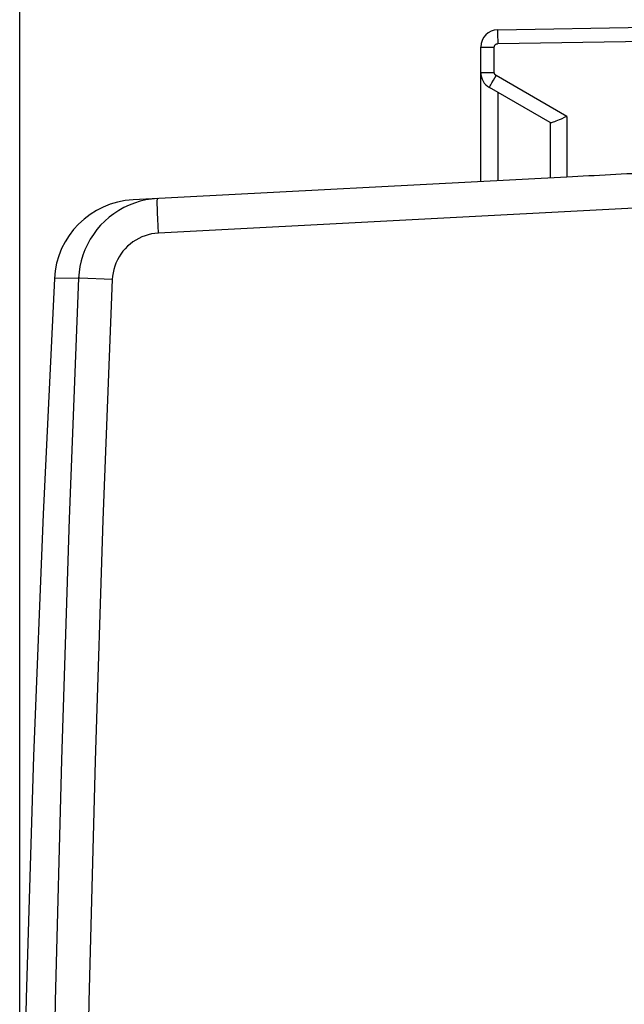
# Model space of a CAD drawing. Units: millimetres. Extents: x 102.5 to 191.3, y 77.5 to 151.4.
# Drawn here: x 102.5 to 111.2, y 112.4 to 126.7 of the extents above; entities that cross this region are included whole.
import ezdxf

# ---------------------------------------------------------------- set-up
doc = ezdxf.new("R2010")
doc.units = ezdxf.units.MM
doc.header["$LTSCALE"] = 16.335
doc.layers.get('0').update_dxf_attribs({"linetype": 'CONTINUOUS'})
doc.layers.add('ASSI', color=7, linetype='CONTINUOUS')
doc.styles.get("Standard").update_dxf_attribs({"font": 'txt', "width": 0.8})
doc.dimstyles.new('DIMSTYLE_2', dxfattribs={"dimtxt": 3, "dimasz": 3, "dimexe": 0.18, "dimexo": 0.0625, "dimgap": 0.09, "dimtad": 1, "dimdec": 1, "dimdsep": 46, "dimtxsty": 'STANDARD', "dimblk": '_FILLED', "dimblk1": '_FILLED', "dimblk2": '_FILLED', "dimcen": 0.09, "dimadec": 0, "dimazin": 0, "dimtfac": 1, "dimtdec": 1, "dimtofl": 0, "dimtmove": 0, "dimatfit": 3, "dimldrblk": '_FILLED', "dimfxl": 1, "dimtolj": 1, "dimarcsym": 0})

# ---------------------------------------------------------------- blocks, each defined once
blk = doc.blocks.new('_FILLED')
at = {"color": 0, "linetype": 'BYBLOCK'}
blk.add_solid([(0, 0), (-1, 0.3167), (-1, -0.3167)], dxfattribs=at)
blk = doc.blocks.new('*D3')
at = {"color": 7, "linetype": 'CONTINUOUS'}
for p, q in [((102.482, 96.617), (102.482, 148.937)), ((141.138, 114.972), (141.138, 148.937)), ((102.482, 147.437), (121.81, 147.437)), ((141.138, 147.437), (121.81, 147.437))]:
    blk.add_line(p, q, dxfattribs=at)
at = {"color": 7, "linetype": 'CONTINUOUS', "xscale": 3, "yscale": 3, "zscale": 3, "rotation": 180}
blk.add_blockref('_FILLED', (102.482, 147.437), dxfattribs=at)
at = {"color": 7, "linetype": 'CONTINUOUS', "xscale": 3, "yscale": 3, "zscale": 3}
blk.add_blockref('_FILLED', (141.138, 147.437), dxfattribs=at)

msp = doc.modelspace()

# ---------------------------------------------------------------- linework, layer by layer
at = {"layer": 'ASSI', "color": 7, "linetype": 'CONTINUOUS'}
for p, q in [((109.383, 126.505), (111.638, 126.544)), ((109.138, 124.313), (109.138, 126.255)), ((110.142, 125.164), (109.263, 125.672)), ((110.138, 125.167), (110.138, 124.365)), ((110.383, 124.378), (104.118, 124.05))]:
    msp.add_line(p, q, dxfattribs=at)
at = {"layer": 'ASSI', "color": 253, "linetype": 'CONTINUOUS'}
for p, q in [((109.382, 126.405), (109.383, 126.356)), ((109.383, 126.356), (109.383, 126.305)), ((109.383, 126.305), (111.638, 126.344)), ((109.138, 126.255), (109.334, 126.255)), ((109.334, 125.888), (109.334, 126.255)), ((109.138, 125.888), (109.334, 125.888)), ((109.299, 125.74), (109.321, 125.779)), ((109.321, 125.779), (109.359, 125.845)), ((110.383, 125.254), (109.359, 125.845)), ((109.282, 125.708), (109.299, 125.74)), ((109.383, 125.602), (109.383, 124.326)), ((110.383, 125.254), (110.383, 124.378)), ((111.638, 123.944), (104.484, 123.569)), ((104.479, 123.673), (104.474, 123.772)), ((104.484, 123.569), (104.479, 123.673)), ((103.333, 122.921), (102.983, 122.914))]:
    msp.add_line(p, q, dxfattribs=at)
for points in [[(109.383, 126.505), (109.383, 126.503), (109.383, 126.498), (109.382, 126.489), (109.382, 126.478), (109.382, 126.463), (109.382, 126.446), (109.382, 126.405)], [(109.334, 126.255), (109.334, 126.257), (109.334, 126.259), (109.335, 126.262), (109.335, 126.264), (109.336, 126.267), (109.337, 126.27), (109.337, 126.272), (109.339, 126.275), (109.34, 126.277), (109.341, 126.28), (109.343, 126.282), (109.344, 126.285), (109.346, 126.287), (109.348, 126.289), (109.35, 126.291), (109.353, 126.293), (109.355, 126.295), (109.358, 126.297), (109.36, 126.298), (109.363, 126.3), (109.366, 126.301), (109.368, 126.302), (109.371, 126.303), (109.374, 126.304), (109.377, 126.304), (109.38, 126.304), (109.383, 126.305)], [(109.359, 125.845), (109.357, 125.846), (109.356, 125.847), (109.354, 125.848), (109.352, 125.85), (109.35, 125.851), (109.349, 125.853), (109.347, 125.855), (109.346, 125.857), (109.344, 125.859), (109.343, 125.861), (109.341, 125.863), (109.34, 125.865), (109.339, 125.867), (109.338, 125.87), (109.337, 125.872), (109.336, 125.875), (109.335, 125.877), (109.335, 125.88), (109.335, 125.883), (109.334, 125.885), (109.334, 125.888)], [(109.263, 125.672), (109.263, 125.673), (109.265, 125.678), (109.269, 125.685), (109.275, 125.695), (109.282, 125.708)], [(104.474, 123.772), (104.471, 123.862), (104.47, 123.903), (104.469, 123.94), (104.468, 123.973), (104.468, 124.001), (104.468, 124.025), (104.468, 124.044), (104.469, 124.057), (104.469, 124.065), (104.471, 124.068)], [(104.484, 123.569), (104.434, 123.565), (104.386, 123.557), (104.338, 123.546), (104.291, 123.531), (104.245, 123.514), (104.2, 123.493), (104.157, 123.469), (104.115, 123.442), (104.076, 123.412), (104.039, 123.38), (104.004, 123.344), (103.972, 123.307), (103.942, 123.268), (103.916, 123.226), (103.892, 123.183), (103.871, 123.138), (103.854, 123.092), (103.84, 123.045), (103.829, 122.997), (103.822, 122.949), (103.818, 122.9)], [(103.333, 122.921), (103.196, 119.444), (103.084, 115.966), (102.996, 112.486), (102.934, 109.006), (102.896, 105.525), (102.884, 102.044), (102.896, 98.563), (102.934, 95.082), (102.996, 91.602), (103.084, 88.122), (103.196, 84.644), (103.333, 81.167)], [(103.818, 122.9), (103.349, 122.92), (103.339, 122.921), (103.333, 122.921)], [(103.818, 122.9), (103.681, 119.426), (103.569, 115.951), (103.481, 112.475), (103.419, 108.999), (103.381, 105.521), (103.369, 102.044), (103.381, 98.566), (103.419, 95.089), (103.481, 91.612), (103.569, 88.137), (103.681, 84.662), (103.818, 81.188)]]:
    msp.add_lwpolyline(points, dxfattribs=at)
at = {"layer": 'ASSI', "color": 7, "linetype": 'CONTINUOUS'}
for points in [[(110.299, 125.215), (110.272, 125.203), (110.247, 125.193), (110.224, 125.183), (110.203, 125.175), (110.185, 125.169), (110.17, 125.165), (110.158, 125.162), (110.149, 125.162), (110.142, 125.164)], [(110.383, 125.254), (110.354, 125.241), (110.299, 125.215)], [(104.471, 124.068), (104.386, 124.061), (104.303, 124.048), (104.221, 124.029), (104.14, 124.004), (104.061, 123.973), (103.985, 123.937), (103.911, 123.896), (103.84, 123.85), (103.773, 123.799), (103.71, 123.743), (103.65, 123.683), (103.595, 123.62), (103.545, 123.552), (103.499, 123.481), (103.459, 123.407), (103.424, 123.33), (103.394, 123.251), (103.37, 123.171), (103.352, 123.088), (103.34, 123.005), (103.333, 122.921)], [(102.983, 122.914), (102.819, 119.512), (102.682, 116.021), (102.575, 112.528), (102.499, 109.035), (102.482, 107.97)]]:
    msp.add_lwpolyline(points, dxfattribs=at)
for centre, radius, start, end in [((109.388, 126.255), 0.25, 91, 180), ((109.388, 125.888), 0.25, 180.0005, 240), ((104.181, 122.851), 1.2, 93, 177.0092)]:
    msp.add_arc(centre, radius, start, end, dxfattribs=at)
msp.add_ellipse((111.657, 123.944), major_axis=(57.288, 3.002), ratio=0.008716, start_param=1.570682, end_param=1.59258, dxfattribs=at)

# ---------------------------------------------------------------- dimensions: what is measured, and where the dimension line sits
at = {"color": 7, "linetype": 'CONTINUOUS'}
dim = msp.add_linear_dim(base=(102.482, 147.437), p1=(141.138, 114.972), p2=(102.482, 96.617), angle=180, dimstyle='DIMSTYLE_2', dxfattribs=at)
dim.commit()
dim.dimension.update_dxf_attribs({"geometry": '*D3', "text_midpoint": (117.524, 148.187), "dimtype": 160})

doc.saveas('drawing.dxf')
